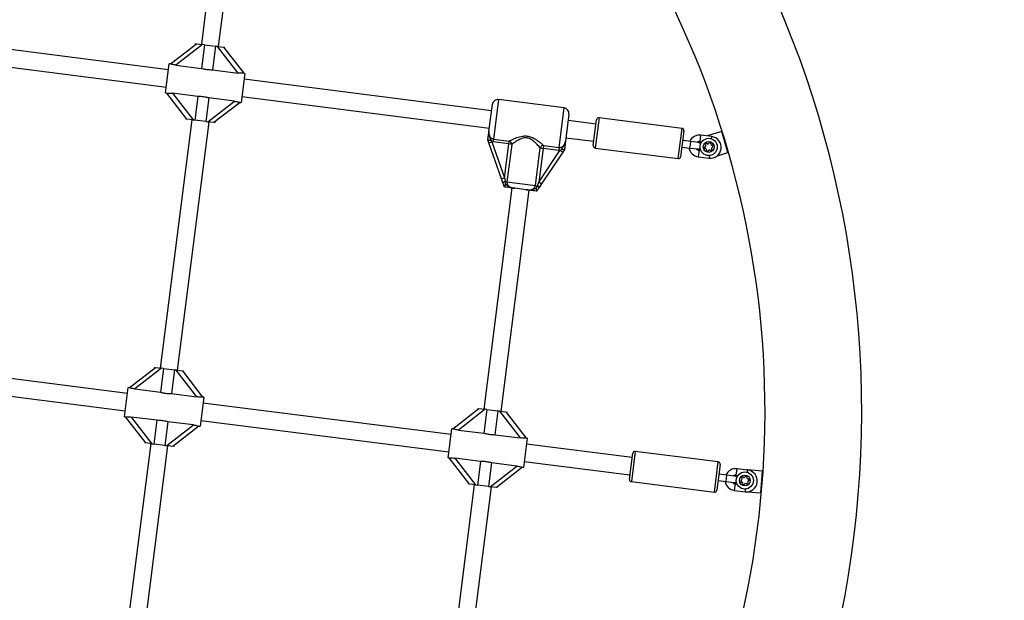
# Model space of a CAD drawing. Units: millimetres. Extents: x 0 to 11560, y 0 to 7176.
# Drawn here: x 6543 to 7449, y 4277 to 4811 of the extents above; entities that cross this region are included whole.
import ezdxf

# ---------------------------------------------------------------- set-up
doc = ezdxf.new("R2010")
doc.units = ezdxf.units.MM

msp = doc.modelspace()

# ---------------------------------------------------------------- linework, layer by layer
at = {"color": 7, "linetype": 'Continuous', "lineweight": 25, "ltscale": 50}
for p, q in [((6739.46, 5015.66), (6710.55, 4787.98)), ((6726.42, 4785.97), (6755.33, 5013.64)), ((6680.37, 4764.6), (6452.2, 4793.57)), ((6682.04, 4769.92), (6706.09, 4788.55)), ((6711.7, 4787.84), (6687.15, 4768.82)), ((6705.1, 4788.68), (6704.97, 4787.68)), ((6706.09, 4788.55), (6711.7, 4787.84)), ((6713.43, 4787.62), (6710.66, 4765.83)), ((6713.43, 4787.62), (6711.7, 4787.84)), ((6713.43, 4787.62), (6723.55, 4786.33)), ((6723.55, 4786.33), (6720.78, 4764.55)), ((6725.28, 4786.11), (6723.55, 4786.33)), ((6744.3, 4761.56), (6725.28, 4786.11)), ((6725.28, 4786.11), (6730.89, 4785.4)), ((6730.89, 4785.4), (6749.52, 4761.36)), ((6730.89, 4785.4), (6731.88, 4785.28)), ((6731.75, 4784.28), (6731.88, 4785.28)), ((6450.18, 4777.69), (6678.35, 4748.73)), ((6677.66, 4743.27), (6681.06, 4770.06)), ((6682.11, 4769.92), (6681.06, 4770.06)), ((6687.15, 4768.82), (6710.66, 4765.83)), ((6720.78, 4764.55), (6744.3, 4761.56)), ((6750.5, 4761.24), (6747.1, 4734.45)), ((6750.5, 4761.24), (6749.42, 4761.38)), ((6977.48, 4726.88), (6749.81, 4755.78)), ((6677.66, 4743.27), (6678.75, 4743.13)), ((6697.27, 4719.11), (6678.64, 4743.16)), ((6707.38, 4739.96), (6683.86, 4742.95)), ((6683.86, 4742.95), (6702.88, 4718.4)), ((6707.38, 4739.96), (6704.61, 4718.18)), ((6717.5, 4738.68), (6714.73, 4716.89)), ((6741.01, 4735.69), (6717.5, 4738.68)), ((6747.79, 4739.91), (6975.47, 4711.01)), ((6983.83, 4737.16), (6979.23, 4700.93)), ((7044.34, 4729.48), (6983.83, 4737.16)), ((6716.46, 4716.67), (6741.01, 4735.69)), ((6746.12, 4734.59), (6722.07, 4715.96)), ((6746.05, 4734.59), (6747.1, 4734.45)), ((6975.07, 4707.91), (6978.24, 4732.83)), ((7039.74, 4693.25), (7044.34, 4729.48)), ((6696.41, 4720.23), (6696.28, 4719.23)), ((6697.27, 4719.11), (6696.28, 4719.23)), ((6702.88, 4718.4), (6697.27, 4719.11)), ((7048.67, 4723.89), (7045.51, 4698.97)), ((7071.07, 4694.84), (7074.09, 4718.65)), ((7076.32, 4720.38), (7072.8, 4692.6)), ((7152.71, 4710.68), (7076.32, 4720.38)), ((6701.74, 4718.54), (6672.77, 4490.37)), ((6688.64, 4488.36), (6717.61, 4716.53)), ((6702.88, 4718.4), (6704.61, 4718.18)), ((6714.73, 4716.89), (6704.61, 4718.18)), ((6714.73, 4716.89), (6716.46, 4716.67)), ((6722.07, 4715.96), (6716.46, 4716.67)), ((6723.06, 4715.83), (6723.19, 4716.83)), ((7073.58, 4714.68), (7047.92, 4717.94)), ((7149.18, 4682.91), (7152.71, 4710.68)), ((6978.88, 4698.18), (6979.23, 4700.93)), ((6979.23, 4700.93), (6993.74, 4699.09)), ((7045.9, 4702.07), (7071.57, 4698.81)), ((7154.44, 4708.45), (7151.42, 4684.64)), ((7169.31, 4698.49), (7170.06, 4704.45)), ((7179.98, 4703.19), (7170.06, 4704.45)), ((7189.17, 4707.71), (7175.89, 4703.71)), ((7179.72, 4701.14), (7179.98, 4703.19)), ((7194.95, 4688.56), (7189.17, 4707.71)), ((6974.09, 4700.06), (6974.08, 4700.09)), ((6975.03, 4697.39), (6974.09, 4700.06)), ((6975.03, 4697.39), (6977.86, 4698.39)), ((6986.63, 4664.33), (6975.03, 4697.39)), ((6976.77, 4699.69), (6977.86, 4698.39)), ((6978.88, 4698.18), (6977.86, 4698.39)), ((6977.86, 4698.39), (6989.46, 4665.32)), ((6993.4, 4696.34), (6978.88, 4698.18)), ((6989.46, 4665.32), (6993.4, 4696.34)), ((6996.02, 4696.01), (6991.65, 4661.58)), ((6993.4, 4696.34), (6993.74, 4699.09)), ((6996.02, 4696.01), (6993.4, 4696.34)), ((7017.88, 4658.25), (7022.25, 4692.68)), ((7024.88, 4692.34), (7020.94, 4661.33)), ((7022.25, 4692.68), (7024.88, 4692.34)), ((7025.22, 4695.09), (7024.88, 4692.34)), ((7039.39, 4690.5), (7024.88, 4692.34)), ((7025.22, 4695.09), (7039.74, 4693.25)), ((7039.74, 4693.25), (7039.39, 4690.5)), ((7040.43, 4690.44), (7041.81, 4691.43)), ((7072.8, 4692.6), (7149.18, 4682.91)), ((7152.55, 4693.57), (7159.99, 4692.62)), ((7160.75, 4698.57), (7153.31, 4699.52)), ((7159.99, 4692.62), (7160.37, 4695.6)), ((7159.99, 4692.62), (7166.94, 4691.74)), ((7160.37, 4695.6), (7160.75, 4698.57)), ((7167.69, 4697.69), (7160.75, 4698.57)), ((7169.65, 4698.45), (7169.12, 4697.11)), ((7169.31, 4698.49), (7170.83, 4698.3)), ((7020.94, 4661.33), (7040.43, 4690.44)), ((7042.92, 4688.77), (7023.43, 4659.66)), ((7040.43, 4690.44), (7039.39, 4690.5)), ((7042.92, 4688.77), (7040.43, 4690.44)), ((7044.5, 4691.13), (7042.92, 4688.77)), ((7044.52, 4691.15), (7044.5, 4691.13)), ((7168.3, 4690.56), (7167.55, 4684.61)), ((7167.55, 4684.61), (7177.47, 4683.35)), ((7170.04, 4690.34), (7168.3, 4690.56)), ((7185.16, 4685.61), (7194.95, 4688.56)), ((6986.63, 4664.33), (6989.46, 4665.32)), ((6987.9, 4660.7), (6986.63, 4664.33)), ((6989.46, 4665.32), (6989.88, 4661.8)), ((6996.2, 4655.96), (6970.38, 4452.59)), ((6989.25, 4656.84), (6989.25, 4656.86)), ((6991.65, 4661.58), (6989.88, 4661.8)), ((6991.65, 4661.58), (7017.88, 4658.25)), ((7009.36, 4654.29), (6998.91, 4655.61)), ((7017.88, 4658.25), (7019.65, 4658.02)), ((7018.53, 4655.67), (7019.65, 4658.02)), ((7019.65, 4658.02), (7020.94, 4661.33)), ((7023.43, 4659.66), (7020.94, 4661.33)), ((7023.43, 4659.66), (7021.29, 4656.46)), ((6986.25, 4450.58), (7012.07, 4653.94)), ((7019.03, 4653.08), (7019.02, 4653.06)), ((6642.58, 4466.99), (6414.42, 4495.95)), ((6644.26, 4472.31), (6668.31, 4490.94)), ((6673.92, 4490.23), (6649.36, 4471.21)), ((6667.31, 4491.07), (6667.19, 4490.07)), ((6668.31, 4490.94), (6673.92, 4490.23)), ((6675.65, 4490.01), (6672.88, 4468.22)), ((6675.65, 4490.01), (6673.92, 4490.23)), ((6675.65, 4490.01), (6685.76, 4488.72)), ((6685.76, 4488.72), (6683, 4466.94)), ((6687.49, 4488.5), (6685.76, 4488.72)), ((6706.52, 4463.95), (6687.49, 4488.5)), ((6687.49, 4488.5), (6693.11, 4487.79)), ((6693.11, 4487.79), (6711.74, 4463.74)), ((6693.11, 4487.79), (6694.1, 4487.67)), ((6693.97, 4486.67), (6694.1, 4487.67)), ((6412.4, 4480.08), (6640.57, 4451.12)), ((6639.88, 4445.66), (6643.28, 4472.44)), ((6644.33, 4472.31), (6643.28, 4472.44)), ((6649.36, 4471.21), (6672.88, 4468.22)), ((6683, 4466.94), (6706.52, 4463.95)), ((6712.72, 4463.63), (6709.32, 4436.84)), ((6712.72, 4463.63), (6711.63, 4463.77)), ((6940.2, 4429.21), (6712.03, 4458.17)), ((6941.87, 4434.53), (6965.92, 4453.16)), ((6971.53, 4452.44), (6946.98, 4433.42)), ((6964.92, 4453.28), (6964.8, 4452.29)), ((6965.92, 4453.16), (6971.53, 4452.44)), ((6973.26, 4452.22), (6970.49, 4430.44)), ((6973.26, 4452.22), (6971.53, 4452.44)), ((6973.26, 4452.22), (6983.38, 4450.94)), ((6983.38, 4450.94), (6980.61, 4429.15)), ((6985.11, 4450.72), (6983.38, 4450.94)), ((7004.13, 4426.17), (6985.11, 4450.72)), ((6985.11, 4450.72), (6990.72, 4450.01)), ((6990.72, 4450.01), (7009.35, 4425.96)), ((6990.72, 4450.01), (6991.71, 4449.88)), ((6991.58, 4448.89), (6991.71, 4449.88)), ((6639.88, 4445.66), (6640.96, 4445.52)), ((6659.49, 4421.5), (6640.86, 4445.54)), ((6669.6, 4442.35), (6646.08, 4445.34)), ((6646.08, 4445.34), (6665.1, 4420.78)), ((6669.6, 4442.35), (6666.83, 4420.56)), ((6679.71, 4441.07), (6676.95, 4419.28)), ((6678.68, 4419.06), (6703.23, 4438.08)), ((6703.23, 4438.08), (6679.71, 4441.07)), ((6710.01, 4442.3), (6938.18, 4413.33)), ((6708.34, 4436.98), (6684.29, 4418.35)), ((6708.26, 4436.98), (6709.32, 4436.84)), ((6937.49, 4407.88), (6940.89, 4434.66)), ((6941.94, 4434.53), (6940.89, 4434.66)), ((6946.98, 4433.42), (6970.49, 4430.44)), ((6980.61, 4429.15), (7004.13, 4426.17)), ((6663.95, 4420.93), (6634.99, 4192.76)), ((6658.62, 4422.61), (6658.5, 4421.62)), ((6659.49, 4421.5), (6658.5, 4421.62)), ((6665.1, 4420.78), (6659.49, 4421.5)), ((6665.1, 4420.78), (6666.83, 4420.56)), ((6676.95, 4419.28), (6666.83, 4420.56)), ((7010.33, 4425.85), (7006.93, 4399.06)), ((7010.33, 4425.85), (7009.24, 4425.98)), ((7106.83, 4408.05), (7009.64, 4420.39)), ((6650.86, 4190.75), (6679.83, 4418.92)), ((6676.95, 4419.28), (6678.68, 4419.06)), ((6684.29, 4418.35), (6678.68, 4419.06)), ((6685.28, 4418.22), (6685.41, 4419.21)), ((7104.31, 4388.21), (7107.34, 4412.02)), ((7109.57, 4413.75), (7106.05, 4385.97)), ((7185.96, 4404.05), (7109.57, 4413.75)), ((6937.49, 4407.88), (6938.57, 4407.74)), ((6957.1, 4383.71), (6938.47, 4407.76)), ((6967.21, 4404.57), (6943.69, 4407.55)), ((6943.69, 4407.55), (6962.71, 4383)), ((6967.21, 4404.57), (6964.44, 4382.78)), ((6977.33, 4403.28), (6974.56, 4381.5)), ((7000.84, 4400.3), (6977.33, 4403.28)), ((7007.62, 4404.52), (7104.82, 4392.18)), ((7182.43, 4376.28), (7185.96, 4404.05)), ((7187.69, 4401.82), (7184.67, 4378.01)), ((6976.29, 4381.28), (7000.84, 4400.3)), ((7005.95, 4399.19), (6981.9, 4380.57)), ((7005.87, 4399.19), (7006.93, 4399.06)), ((7194, 4391.94), (7186.56, 4392.89)), ((7202.56, 4391.87), (7203.31, 4397.82)), ((7213.23, 4396.56), (7203.31, 4397.82)), ((7212.75, 4396.71), (7211.84, 4396.74)), ((7226.71, 4395.63), (7212.75, 4396.71)), ((7212.97, 4394.51), (7213.23, 4396.56)), ((7225.17, 4375.69), (7226.71, 4395.63)), ((6956.23, 4384.83), (6956.11, 4383.84)), ((6957.1, 4383.71), (6956.11, 4383.84)), ((6962.71, 4383), (6957.1, 4383.71)), ((7106.05, 4385.97), (7182.43, 4376.28)), ((7185.8, 4386.94), (7193.24, 4385.99)), ((7193.24, 4385.99), (7193.62, 4388.97)), ((7193.24, 4385.99), (7200.19, 4385.11)), ((7193.62, 4388.97), (7194, 4391.94)), ((7200.94, 4391.06), (7194, 4391.94)), ((7201.55, 4383.93), (7200.79, 4377.98)), ((7203.29, 4383.71), (7201.55, 4383.93)), ((7202.06, 4385.49), (7202.42, 4383.82)), ((7202.56, 4391.87), (7204.08, 4391.67)), ((6961.56, 4383.15), (6935.75, 4179.78)), ((6951.62, 4177.76), (6977.44, 4381.13)), ((6962.71, 4383), (6964.44, 4382.78)), ((6974.56, 4381.5), (6964.44, 4382.78)), ((6974.56, 4381.5), (6976.29, 4381.28)), ((6981.9, 4380.57), (6976.29, 4381.28)), ((6982.89, 4380.44), (6983.02, 4381.43)), ((7200.79, 4377.98), (7210.71, 4376.72)), ((7212.61, 4376.66), (7225.17, 4375.69))]:
    msp.add_line(p, q, dxfattribs=at)
at = {"color": 7, "linetype": 'Continuous', "lineweight": 25, "ltscale": 50, "flags": 128}
for points in [[(7168.85, 4692.14), (7169.08, 4691.21), (7169.35, 4690.42)], [(7203.34, 4391.77), (7203.07, 4391.26), (7202.63, 4390.27)]]:
    msp.add_lwpolyline(points, dxfattribs=at)
at = {"color": 7, "linetype": 'Continuous', "lineweight": 25, "ltscale": 2500}
for centre, radius in [((7177.21, 4693.65), 7.9), ((7177.21, 4693.65), 5), ((7210.46, 4387.02), 7.9), ((7210.46, 4387.02), 5)]:
    msp.add_circle(centre, radius, dxfattribs=at)
for centre, radius, start, end in [((6373.47, 4451.3), 944.45, 333.48611, 192.04364), ((6373.47, 4451.3), 855.55, 333.37852, 90), ((6983.2, 4732.2), 5, 82.76485, 172.76485), ((7043.71, 4724.52), 5, 352.76485, 82.76485), ((7076.07, 4718.4), 2, 82.76485, 172.76485), ((7152.46, 4708.7), 2, 352.76485, 82.76485), ((7168.8, 4694.53), 10, 82.76485, 155.30725), ((7178.73, 4693.27), 10, 352.76485, 82.76485), ((6992.57, 4695.84), 3.46, 2.83719, 70.09681), ((7025.55, 4691.65), 3.46, 95.4329, 162.69252), ((7073.05, 4694.59), 2, 172.76485, 262.76485), ((7168.8, 4694.53), 10, 190.22246, 262.76485), ((7168.8, 4694.53), 4, 221.35523, 262.76485), ((7168.8, 4694.53), 4, 82.76485, 124.17448), ((7167.32, 4694.72), 3, 262.76485, 313.74145), ((7167.32, 4694.72), 3, 33.97759, 82.76485), ((7175.62, 4693.29), 2.25, 175.97624, 205.97624), ((7173.82, 4693.42), 0.446, 85.97624, 175.97624), ((7174, 4692.5), 0.446, 205.97624, 295.97624), ((7173.88, 4694.31), 0.446, 265.97624, 325.97624), ((7174.39, 4691.7), 0.446, 55.97624, 115.97624), ((7174.69, 4695.93), 0.446, 145.97624, 235.97624), ((7172.39, 4695.32), 2.25, 325.97624, 355.97624), ((7176.86, 4694.46), 3.07, 125.06013, 145.97624), ((7174.19, 4695.19), 0.446, 355.97624, 55.97624), ((7173.25, 4690.3), 2.25, 24.26412, 51.97862), ((7175.29, 4696.57), 0.446, 25.97624, 115.97624), ((7176.1, 4696.96), 0.446, 205.97624, 265.97624), ((7176.22, 4698.76), 2.25, 265.97624, 295.97624), ((7177.01, 4697.14), 0.446, 295.97624, 355.97624), ((7177.9, 4697.08), 0.446, 85.97624, 175.97624), ((7178.73, 4693.27), 10, 262.76485, 352.76485), ((7177.78, 4695.28), 2.25, 55.97624, 85.97624), ((7178.78, 4696.78), 0.446, 325.97624, 55.97624), ((7179.52, 4696.28), 0.446, 145.97624, 205.97624), ((7181.15, 4697.07), 2.25, 205.97624, 235.97624), ((7180.14, 4695.57), 0.446, 235.97624, 295.97624), ((7182.14, 4691.95), 2.25, 145.97624, 175.97624), ((7180.34, 4692.08), 0.446, 175.97624, 235.97624), ((7179.84, 4691.34), 0.446, 325.97624, 55.97624), ((7180.64, 4692.96), 0.446, 85.97624, 145.97624), ((7180.53, 4694.77), 0.446, 25.97624, 115.97624), ((7180.7, 4693.85), 0.446, 265.97624, 355.97624), ((7178.91, 4693.98), 2.25, 355.97624, 25.97624), ((7149.44, 4684.89), 2, 262.76485, 352.76485), ((7175.64, 4690.53), 0.446, 145.97624, 235.97624), ((7174.9, 4691.03), 0.446, 325.97624, 25.97624), ((7176.65, 4692.02), 2.25, 235.97624, 265.97624), ((7176.53, 4690.22), 0.446, 265.97624, 355.97624), ((7177.41, 4690.16), 0.446, 115.97624, 175.97624), ((7178.21, 4688.54), 2.25, 85.97624, 115.97624), ((7178.33, 4690.34), 0.446, 25.97624, 85.97624), ((7179.13, 4690.73), 0.446, 205.97624, 295.97624), ((7178.34, 4692.35), 2.25, 295.97624, 325.97624), ((6990.81, 4657.81), 4.1, 103.09673, 135.13811), ((7017.75, 4654.39), 4.1, 30.3916, 62.43297), ((7109.32, 4411.77), 2, 82.76485, 172.76485), ((7185.71, 4402.07), 2, 352.76485, 82.76485), ((7202.05, 4387.9), 10, 82.76485, 155.30725), ((7211.97, 4386.64), 10, 262.76485, 82.76485), ((7106.3, 4387.96), 2, 172.76485, 262.76485), ((7202.05, 4387.9), 10, 190.22246, 262.76485), ((7202.05, 4387.9), 4, 221.35523, 262.76485), ((7202.05, 4387.9), 4, 82.76485, 124.17448), ((7200.57, 4388.09), 3, 262.76485, 313.74145), ((7200.57, 4388.09), 3, 33.97759, 82.76485), ((7207.07, 4386.79), 0.446, 85.97624, 175.97624), ((7208.87, 4386.66), 2.25, 175.97624, 205.97624), ((7207.25, 4385.87), 0.446, 205.97624, 295.97624), ((7207.13, 4387.68), 0.446, 265.97624, 325.97624), ((7207.64, 4385.07), 0.446, 55.97624, 115.97624), ((7207.94, 4389.3), 0.446, 145.97624, 235.97624), ((7205.64, 4388.69), 2.25, 325.97624, 355.97624), ((7210.11, 4387.83), 3.07, 125.06013, 145.97624), ((7207.44, 4388.56), 0.446, 355.97624, 55.97624), ((7206.5, 4383.67), 2.25, 24.26412, 51.97862), ((7208.54, 4389.94), 0.446, 25.97624, 115.97624), ((7208.89, 4383.9), 0.446, 145.97624, 235.97624), ((7208.15, 4384.4), 0.446, 325.97624, 25.97624), ((7209.9, 4385.39), 2.25, 235.97624, 265.97624), ((7209.34, 4390.34), 0.446, 205.97624, 265.97624), ((7209.47, 4392.13), 2.25, 265.97624, 295.97624), ((7209.77, 4383.59), 0.446, 265.97624, 355.97624), ((7210.66, 4383.53), 0.446, 115.97624, 175.97624), ((7210.26, 4390.51), 0.446, 295.97624, 355.97624), ((7211.45, 4381.91), 2.25, 85.97624, 115.97624), ((7211.15, 4390.45), 0.446, 85.97624, 175.97624), ((7211.02, 4388.65), 2.25, 55.97624, 85.97624), ((7211.58, 4383.71), 0.446, 25.97624, 85.97624), ((7212.38, 4384.1), 0.446, 205.97624, 295.97624), ((7212.03, 4390.15), 0.446, 325.97624, 55.97624), ((7212.77, 4389.65), 0.446, 145.97624, 205.97624), ((7214.39, 4390.44), 2.25, 205.97624, 235.97624), ((7211.59, 4385.72), 2.25, 295.97624, 325.97624), ((7213.38, 4388.94), 0.446, 235.97624, 295.97624), ((7215.39, 4385.32), 2.25, 145.97624, 175.97624), ((7213.59, 4385.45), 0.446, 175.97624, 235.97624), ((7213.09, 4384.71), 0.446, 325.97624, 55.97624), ((7213.89, 4386.33), 0.446, 85.97624, 145.97624), ((7213.78, 4388.14), 0.446, 25.97624, 115.97624), ((7213.95, 4387.22), 0.446, 265.97624, 355.97624), ((7212.15, 4387.35), 2.25, 355.97624, 25.97624), ((7182.69, 4378.26), 2, 262.76485, 352.76485)]:
    msp.add_arc(centre, radius, start, end, dxfattribs=at)
at = {"color": 7, "linetype": 'Continuous', "lineweight": 25, "ltscale": 50}
for points, knots in [([(10983.06, 3450.87), (10530.98, 4420.37), (9600.58, 5837.62), (6532.66, 7196.84), (1963.54, 7127.71), (0, 5073.53), (0, 3189.51)], [0, 0, 0, 0, 0.165443, 0.420844, 0.657998, 1, 1, 1, 1]), ([(6687.15, 4768.82), (6686.48, 4768.92), (6685.26, 4769.1), (6683.72, 4769.47), (6682.68, 4769.77), (6682.2, 4769.92), (6682.13, 4769.92), (6682.11, 4769.92)], [0, 0, 0, 0, 0.298733, 0.544878, 0.751657, 0.959367, 1, 1, 1, 1]), ([(6710.66, 4765.83), (6711.59, 4765.62), (6713.21, 4765.25), (6715.7, 4764.86), (6718.19, 4764.62), (6719.85, 4764.57), (6720.78, 4764.55)], [0, 0, 0, 0, 0.2860945, 0.4995162, 0.7198125, 1, 1, 1, 1]), ([(6749.41, 4761.36), (6749.38, 4761.37), (6749.28, 4761.39), (6748.67, 4761.36), (6747.68, 4761.34), (6746.19, 4761.36), (6745, 4761.49), (6744.3, 4761.56)], [0, 0, 0, 0, 0.1047162, 0.2846296, 0.4732566, 0.6869546, 1, 1, 1, 1]), ([(6678.75, 4743.15), (6678.78, 4743.14), (6678.88, 4743.12), (6679.49, 4743.15), (6680.48, 4743.17), (6681.97, 4743.15), (6683.16, 4743.02), (6683.86, 4742.95)], [0, 0, 0, 0, 0.104716, 0.28463, 0.473257, 0.686955, 1, 1, 1, 1]), ([(6717.5, 4738.68), (6716.57, 4738.89), (6714.95, 4739.26), (6712.46, 4739.65), (6709.97, 4739.89), (6708.31, 4739.94), (6707.38, 4739.96)], [0, 0, 0, 0, 0.2860945, 0.4995162, 0.7198125, 1, 1, 1, 1]), ([(6741.01, 4735.69), (6741.68, 4735.59), (6742.9, 4735.41), (6744.44, 4735.04), (6745.48, 4734.74), (6745.96, 4734.6), (6746.04, 4734.59), (6746.05, 4734.59)], [0, 0, 0, 0, 0.298733, 0.544878, 0.751657, 0.959367, 1, 1, 1, 1]), ([(6974.08, 4700.09), (6974.16, 4700.69), (6974.35, 4702.25), (6974.56, 4703.88), (6974.77, 4705.56), (6974.91, 4706.65), (6975.03, 4707.6), (6975.07, 4707.86), (6975.07, 4707.9), (6975.07, 4707.91)], [0, 0, 0, 0, 0.184284, 0.478969, 0.594883, 0.893175, 0.980815, 0.998373, 1, 1, 1, 1]), ([(6975.07, 4707.91), (6975.07, 4707.9), (6975.06, 4707.83), (6975.02, 4707.45), (6974.9, 4705.99), (6975.12, 4704.16), (6975.89, 4702.09), (6976.47, 4700.89), (6976.71, 4699.92), (6976.77, 4699.69)], [0, 0, 0, 0, 0.0022335, 0.0238475, 0.1350072, 0.5201062, 0.654642, 0.9200971, 1, 1, 1, 1]), ([(6975.07, 4707.91), (6975.07, 4707.89), (6974.98, 4707.13), (6974.94, 4705.72), (6975.43, 4703.82), (6976.38, 4702.35), (6977.67, 4701.3), (6978.71, 4701.05), (6979.23, 4700.93)], [0, 0, 0, 0, 0.007316, 0.258633, 0.467109, 0.652262, 0.827455, 1, 1, 1, 1]), ([(6993.74, 4699.09), (6994.3, 4699.36), (6995.53, 4699.98), (6997.95, 4701.1), (7000.6, 4702.17), (7003.27, 4703.04), (7006.13, 4703.67), (7009.44, 4703.87), (7013.19, 4703.14), (7016.49, 4701.62), (7019.33, 4699.82), (7021.63, 4698.1), (7023.66, 4696.45), (7024.7, 4695.54), (7025.22, 4695.09)], [0, 0, 0, 0, 0.072899, 0.161218, 0.249622, 0.318922, 0.388131, 0.477673, 0.567895, 0.672125, 0.755468, 0.838851, 0.919496, 1, 1, 1, 1]), ([(7022.25, 4692.68), (7021.84, 4693.18), (7021, 4694.17), (7019.38, 4695.98), (7017.54, 4697.86), (7015.68, 4699.44), (7013.9, 4700.62), (7011.96, 4701.59), (7009.35, 4702.17), (7006.52, 4701.78), (7004.13, 4700.93), (7001.85, 4699.82), (6999.6, 4698.48), (6997.54, 4697.1), (6996.5, 4696.35), (6996.02, 4696.01)], [0, 0, 0, 0, 0.084303, 0.168742, 0.253198, 0.337552, 0.387626, 0.437588, 0.520576, 0.604096, 0.672256, 0.740591, 0.831956, 0.923263, 1, 1, 1, 1]), ([(6976.77, 4699.69), (6976.76, 4699.69), (6976.71, 4699.69), (6976.32, 4699.67), (6975.62, 4699.67), (6974.83, 4699.74), (6974.26, 4699.87), (6974.15, 4700), (6974.09, 4700.06)], [0, 0, 0, 0, 0.004047, 0.039305, 0.28737, 0.527191, 0.763558, 1, 1, 1, 1]), ([(7039.74, 4693.25), (7040.27, 4693.24), (7041.34, 4693.21), (7042.86, 4693.91), (7044.13, 4695.1), (7045.12, 4696.84), (7045.37, 4698.21), (7045.51, 4698.97)], [0, 0, 0, 0, 0.172553, 0.347755, 0.532917, 0.741403, 1, 1, 1, 1]), ([(7041.81, 4691.43), (7041.92, 4691.64), (7042.4, 4692.52), (7043.26, 4693.53), (7044.53, 4695.35), (7045.2, 4697.06), (7045.45, 4698.51), (7045.5, 4698.89), (7045.51, 4698.96), (7045.51, 4698.97)], [0, 0, 0, 0, 0.0799029, 0.345358, 0.4798938, 0.8649928, 0.9761525, 0.9977665, 1, 1, 1, 1]), ([(7044.5, 4691.13), (7044.43, 4691.08), (7044.29, 4690.98), (7043.7, 4691), (7042.91, 4691.13), (7042.24, 4691.3), (7041.87, 4691.42), (7041.82, 4691.43), (7041.81, 4691.43)], [0, 0, 0, 0, 0.237438, 0.4748, 0.714666, 0.962822, 0.995953, 1, 1, 1, 1]), ([(7045.51, 4698.97), (7045.51, 4698.96), (7045.5, 4698.92), (7045.47, 4698.66), (7045.35, 4697.71), (7045.21, 4696.61), (7045, 4694.94), (7044.79, 4693.31), (7044.59, 4691.75), (7044.52, 4691.15)], [0, 0, 0, 0, 0.001627, 0.019185, 0.106825, 0.405117, 0.521031, 0.815716, 1, 1, 1, 1]), ([(7177.79, 4685.92), (7177.76, 4685.67), (7177.68, 4685.03), (7177.57, 4684.17), (7177.48, 4683.48), (7177.47, 4683.39), (7177.47, 4683.35)], [0, 0, 0, 0, 0.178116, 0.452077, 0.726039, 1, 1, 1, 1]), ([(6989.25, 4656.86), (6989.13, 4657.21), (6988.68, 4658.49), (6988.23, 4659.77), (6987.9, 4660.7)], [0, 0, 0, 0, 0.27223, 1, 1, 1, 1]), ([(6989.25, 4656.86), (6989.26, 4656.92), (6989.27, 4657.06), (6989.52, 4657.59), (6989.88, 4658.33), (6990.2, 4658.93), (6990.38, 4659.24), (6990.38, 4659.25)], [0, 0, 0, 0, 0.234549, 0.468158, 0.726843, 0.996855, 1, 1, 1, 1]), ([(6998.91, 4655.61), (6998.9, 4655.61), (6998.75, 4655.63), (6998.27, 4655.69), (6997.08, 4655.85), (6995.61, 4656.03), (6993.71, 4656.27), (6991.7, 4656.53), (6989.96, 4656.75), (6989.25, 4656.84)], [0, 0, 0, 0, 0.0026125, 0.0453456, 0.1406137, 0.370138, 0.5413312, 0.8152282, 1, 1, 1, 1]), ([(6989.88, 4661.8), (6989.88, 4661.76), (6989.96, 4660.9), (6990.17, 4660.05), (6990.38, 4659.25)], [0, 0, 0, 0, 0.0440116, 1, 1, 1, 1]), ([(6990.38, 4659.25), (6990.42, 4659.22), (6991.2, 4658.75), (6992.41, 4657.72), (6994.64, 4656.48), (6996.66, 4655.95), (6998.13, 4655.72), (6998.68, 4655.64), (6998.85, 4655.62), (6998.9, 4655.62), (6998.91, 4655.61)], [0, 0, 0, 0, 0.016164, 0.288687, 0.514725, 0.82388, 0.944355, 0.985565, 0.996708, 1, 1, 1, 1]), ([(6991.65, 4661.58), (6991.64, 4661.06), (6991.62, 4660.03), (6992.32, 4658.57), (6993.51, 4657.31), (6995.13, 4656.42), (6996.99, 4655.89), (6998.27, 4655.71), (6998.91, 4655.61)], [0, 0, 0, 0, 0.142943, 0.288736, 0.445293, 0.629278, 0.812745, 1, 1, 1, 1]), ([(7009.36, 4654.29), (7009.44, 4654.28), (7010.12, 4654.19), (7011.4, 4654.08), (7013.25, 4654.13), (7015.02, 4654.58), (7016.48, 4655.5), (7017.52, 4656.74), (7017.76, 4657.75), (7017.88, 4658.25)], [0, 0, 0, 0, 0.02316, 0.195866, 0.370742, 0.554721, 0.711274, 0.857062, 1, 1, 1, 1]), ([(7009.36, 4654.29), (7009.37, 4654.29), (7009.4, 4654.28), (7009.54, 4654.26), (7009.91, 4654.22), (7011.41, 4654.06), (7013.53, 4654.01), (7016.03, 4654.66), (7017.47, 4655.33), (7018.34, 4655.61), (7018.53, 4655.67)], [0, 0, 0, 0, 0.003292, 0.0103, 0.043618, 0.120682, 0.485118, 0.708657, 0.936534, 1, 1, 1, 1]), ([(7018.53, 4655.67), (7018.53, 4655.67), (7018.62, 4655.32), (7018.78, 4654.66), (7018.94, 4653.86), (7019.05, 4653.28), (7019.04, 4653.14), (7019.03, 4653.08)], [0, 0, 0, 0, 0.003145, 0.273157, 0.531842, 0.765451, 1, 1, 1, 1]), ([(7021.29, 4656.46), (7021.27, 4656.43), (7020.73, 4655.62), (7019.97, 4654.48), (7019.23, 4653.38), (7019.03, 4653.08)], [0, 0, 0, 0, 0.026491, 0.727787, 1, 1, 1, 1]), ([(7019.02, 4653.06), (7018.86, 4653.08), (7017.94, 4653.2), (7016.34, 4653.4), (7014.48, 4653.64), (7012.73, 4653.86), (7011.35, 4654.03), (7010.24, 4654.18), (7009.79, 4654.23), (7009.46, 4654.27), (7009.37, 4654.29), (7009.36, 4654.29)], [0, 0, 0, 0, 0.040276, 0.241489, 0.435123, 0.630051, 0.85945, 0.902802, 0.974281, 0.997389, 1, 1, 1, 1]), ([(6649.36, 4471.21), (6648.7, 4471.3), (6647.47, 4471.48), (6645.94, 4471.86), (6644.9, 4472.16), (6644.41, 4472.3), (6644.34, 4472.31), (6644.33, 4472.31)], [0, 0, 0, 0, 0.298733, 0.544878, 0.751657, 0.959367, 1, 1, 1, 1]), ([(6672.88, 4468.22), (6673.81, 4468.01), (6675.43, 4467.64), (6677.92, 4467.25), (6680.41, 4467), (6682.07, 4466.96), (6683, 4466.94)], [0, 0, 0, 0, 0.2860945, 0.4995162, 0.7198125, 1, 1, 1, 1]), ([(6711.63, 4463.75), (6711.6, 4463.76), (6711.5, 4463.78), (6710.89, 4463.75), (6709.9, 4463.73), (6708.41, 4463.75), (6707.22, 4463.88), (6706.52, 4463.95)], [0, 0, 0, 0, 0.104716, 0.28463, 0.473257, 0.686955, 1, 1, 1, 1]), ([(6640.96, 4445.53), (6641, 4445.53), (6641.1, 4445.51), (6641.71, 4445.54), (6642.69, 4445.56), (6644.19, 4445.54), (6645.37, 4445.41), (6646.08, 4445.34)], [0, 0, 0, 0, 0.104716, 0.28463, 0.473257, 0.686955, 1, 1, 1, 1]), ([(6679.71, 4441.07), (6678.79, 4441.28), (6677.17, 4441.65), (6674.68, 4442.04), (6672.19, 4442.28), (6670.53, 4442.33), (6669.6, 4442.35)], [0, 0, 0, 0, 0.2860945, 0.4995162, 0.7198125, 1, 1, 1, 1]), ([(6703.23, 4438.08), (6703.9, 4437.98), (6705.12, 4437.8), (6706.65, 4437.43), (6707.69, 4437.13), (6708.18, 4436.98), (6708.25, 4436.98), (6708.26, 4436.98)], [0, 0, 0, 0, 0.298733, 0.544878, 0.751657, 0.959367, 1, 1, 1, 1]), ([(6946.98, 4433.42), (6946.31, 4433.52), (6945.09, 4433.7), (6943.55, 4434.07), (6942.51, 4434.37), (6942.02, 4434.52), (6941.95, 4434.52), (6941.94, 4434.52)], [0, 0, 0, 0, 0.298733, 0.544878, 0.751657, 0.959367, 1, 1, 1, 1]), ([(6970.49, 4430.44), (6971.42, 4430.23), (6973.04, 4429.85), (6975.53, 4429.46), (6978.02, 4429.22), (6979.68, 4429.18), (6980.61, 4429.15)], [0, 0, 0, 0, 0.2860945, 0.4995162, 0.7198125, 1, 1, 1, 1]), ([(7009.24, 4425.97), (7009.21, 4425.98), (7009.11, 4425.99), (7008.5, 4425.97), (7007.51, 4425.94), (7006.02, 4425.97), (7004.83, 4426.09), (7004.13, 4426.17)], [0, 0, 0, 0, 0.1047162, 0.2846296, 0.4732566, 0.6869546, 1, 1, 1, 1]), ([(6938.58, 4407.75), (6938.61, 4407.75), (6938.71, 4407.73), (6939.32, 4407.76), (6940.31, 4407.78), (6941.8, 4407.75), (6942.99, 4407.63), (6943.69, 4407.55)], [0, 0, 0, 0, 0.1047162, 0.2846296, 0.4732566, 0.6869546, 1, 1, 1, 1]), ([(6977.33, 4403.28), (6976.4, 4403.5), (6974.78, 4403.87), (6972.29, 4404.26), (6969.8, 4404.5), (6968.14, 4404.54), (6967.21, 4404.57)], [0, 0, 0, 0, 0.2860945, 0.4995162, 0.7198125, 1, 1, 1, 1]), ([(7000.84, 4400.3), (7001.51, 4400.2), (7002.73, 4400.02), (7004.27, 4399.65), (7005.31, 4399.35), (7005.79, 4399.2), (7005.86, 4399.2), (7005.88, 4399.2)], [0, 0, 0, 0, 0.298733, 0.544878, 0.751657, 0.959367, 1, 1, 1, 1]), ([(7211.04, 4379.3), (7211.01, 4379.04), (7210.93, 4378.4), (7210.82, 4377.54), (7210.73, 4376.85), (7210.72, 4376.76), (7210.71, 4376.72)], [0, 0, 0, 0, 0.178116, 0.452077, 0.726039, 1, 1, 1, 1])]:
    msp.add_open_spline(points, degree=3, knots=knots, dxfattribs=at)

doc.saveas('drawing.dxf')
